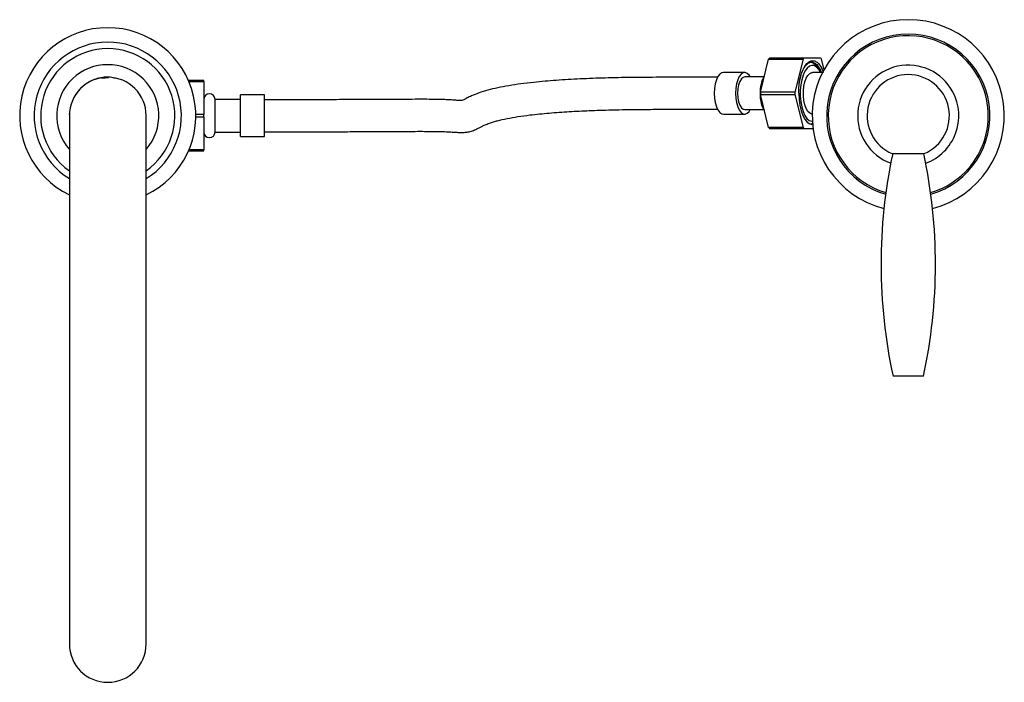
# Model space of a CAD drawing. Units: millimetres. Extents: x 3 to 2796, y 5 to 2795.
# Drawn here: x 1237 to 1545, y 471 to 678 of the extents above; entities that cross this region are included whole.
import ezdxf

# ---------------------------------------------------------------- set-up
doc = ezdxf.new("R2010")
doc.units = ezdxf.units.MM

msp = doc.modelspace()

# ---------------------------------------------------------------- linework, layer by layer
at = {"color": 7, "linetype": 'Continuous', "lineweight": 25}
for p, q in [((1468.73, 654.99), (1471.32, 665.27)), ((1471.32, 665.27), (1482.12, 665.27)), ((1482.39, 665.63), (1471.59, 665.63)), ((1482.12, 665.27), (1479.53, 654.99)), ((1487.56, 665.63), (1482.39, 665.63)), ((1488.63, 662.1), (1487.83, 665.27)), ((1463.83, 661.13), (1457.17, 661.13)), ((1488.13, 661.13), (1484.98, 661.13)), ((1486.82, 662.29), (1486.19, 663.09)), ((1263.08, 659.41), (1265.1, 659.6)), ((1294.92, 658.63), (1290.12, 658.63)), ((1290.27, 658.27), (1294.92, 658.27)), ((1294.92, 658.27), (1294.92, 658.63)), ((1294.92, 658.27), (1294.92, 647.99)), ((1455.35, 659.63), (1437.28, 659.63)), ((1469.86, 659.73), (1463.83, 659.73)), ((1479.53, 654.99), (1468.73, 654.99)), ((1306.42, 652.73), (1298.42, 652.73)), ((1298.42, 642.53), (1298.42, 652.73)), ((1313.82, 654.13), (1306.42, 654.13)), ((1306.42, 641.13), (1306.42, 654.13)), ((1313.82, 641.13), (1313.82, 654.13)), ((1327.92, 652.63), (1313.82, 652.63)), ((1468.73, 654.27), (1479.53, 654.27)), ((1471.32, 643.99), (1468.73, 654.27)), ((1479.53, 654.27), (1482.12, 643.99)), ((1437.28, 649.63), (1455.35, 649.63)), ((1463.83, 649.53), (1469.87, 649.53)), ((1252.92, 648.06), (1252.97, 648.33)), ((1252.92, 647.63), (1252.92, 482.63)), ((1276.92, 482.63), (1276.92, 647.63)), ((1294.92, 647.99), (1292.41, 647.99)), ((1292.41, 647.27), (1294.92, 647.27)), ((1294.92, 647.27), (1294.92, 647.99)), ((1294.92, 647.27), (1294.92, 636.99)), ((1457.17, 648.13), (1463.83, 648.13)), ((1484.77, 645.89), (1484.97, 645.88)), ((1482.12, 643.99), (1471.32, 643.99)), ((1471.59, 643.63), (1482.39, 643.63)), ((1482.39, 643.63), (1485.18, 643.63)), ((1485.07, 645.17), (1484.54, 645.02)), ((1485.1, 645.11), (1484.61, 644.97)), ((1298.42, 642.53), (1306.42, 642.53)), ((1306.42, 641.13), (1313.82, 641.13)), ((1313.82, 642.63), (1327.92, 642.63)), ((1290.12, 636.63), (1294.92, 636.63)), ((1294.92, 636.99), (1290.27, 636.99)), ((1294.92, 636.63), (1294.92, 636.99)), ((1509.92, 635.79), (1519.92, 635.79)), ((1519.67, 566.28), (1510.17, 566.28))]:
    msp.add_line(p, q, dxfattribs=at)
at = {"color": 7, "linetype": 'Continuous', "lineweight": 25, "flags": 128}
for points in [[(1457.17, 661.13), (1456.67, 661.03), (1456.04, 660.6), (1455.47, 659.85), (1454.99, 658.81), (1454.63, 657.55), (1454.41, 656.13), (1454.33, 654.63)], [(1487.53, 661.13), (1487, 662.05), (1486.31, 662.83), (1485.56, 663.28), (1484.79, 663.37), (1484.03, 663.11), (1483.3, 662.49), (1482.65, 661.56), (1482.09, 660.34), (1481.64, 658.89), (1481.34, 657.27), (1481.18, 655.53), (1481.18, 653.76), (1481.33, 652.03), (1481.64, 650.4), (1482.08, 648.94), (1482.64, 647.72), (1483.29, 646.78), (1484.01, 646.17), (1484.77, 645.89), (1484.77, 645.89)], [(1484.98, 648.13), (1484.83, 648.14), (1484.18, 648.39), (1483.57, 648.98), (1483.04, 649.88), (1482.62, 651.03), (1482.32, 652.37), (1482.16, 653.84), (1482.16, 655.35), (1482.31, 656.82), (1482.6, 658.17), (1483.02, 659.33), (1483.54, 660.24), (1484.15, 660.85), (1484.79, 661.12), (1484.98, 661.13)], [(1465.58, 659.73), (1465.24, 660.26), (1464.64, 660.86), (1463.99, 661.12), (1463.33, 661.03), (1462.7, 660.6), (1462.13, 659.85), (1461.65, 658.81), (1461.29, 657.55), (1461.07, 656.13), (1460.99, 654.63)], [(1463.83, 659.73), (1463.37, 659.62), (1462.8, 659.16), (1462.31, 658.36), (1461.93, 657.28), (1461.68, 656.01), (1461.6, 654.63)], [(1454.33, 654.63), (1454.41, 653.13), (1454.63, 651.71), (1454.99, 650.45), (1455.47, 649.42), (1456.04, 648.66), (1456.67, 648.23), (1457.17, 648.13)], [(1460.99, 654.63), (1461.07, 653.13), (1461.29, 651.71), (1461.65, 650.45), (1462.13, 649.42), (1462.7, 648.66), (1463.33, 648.23), (1463.99, 648.14), (1464.64, 648.4), (1465.24, 649), (1465.58, 649.53)], [(1461.6, 654.63), (1461.68, 653.26), (1461.93, 651.98), (1462.31, 650.9), (1462.8, 650.1), (1463.37, 649.64), (1463.83, 649.53)], [(1480.73, 654.63), (1480.81, 652.73), (1481.05, 650.9), (1481.44, 649.21), (1481.97, 647.74), (1482.61, 646.52), (1483.35, 645.62), (1484.15, 645.07), (1484.98, 644.88)]]:
    msp.add_lwpolyline(points, dxfattribs=at)
at = {"color": 7, "linetype": 'Continuous', "lineweight": 25}
for centre, radius, start, end in [((1514.92, 647.63), 30, 284.6531, 255.3469), ((1264.92, 647.63), 27.5, 90, 244.1279), ((1264.92, 647.63), 27.5, 295.8721, 90), ((1264.92, 647.63), 23, 90, 238.551), ((1264.92, 647.63), 23, 301.449, 90), ((1514.92, 647.63), 25.5, 286.0486, 253.9514), ((1514.92, 647.63), 25, 28.3222, 253.7829), ((1264.92, 647.63), 20.95, 304.9452, 235.0548), ((1477.08, 661.21), 7.05, 141.1237, 144.7719), ((1487.88, 661.21), 7.05, 141.1237, 144.7719), ((1482.07, 661.21), 7.05, 35.2281, 38.8763), ((1264.92, 647.63), 15.95, 318.7944, 221.2056), ((1514.92, 647.63), 15.8, 28.3222, 249.7667), ((1264.92, 647.63), 12, 90, 180), ((1264.92, 647.63), 12, 0, 90), ((1514.92, 647.63), 12.85, 90, 247.1012), ((1514.92, 647.63), 12.85, 292.8988, 90), ((1514.92, 647.63), 25, 286.2171, 28.3222), ((1497.4, 654.63), 28.67, 179.2841, 180.7159), ((1508.2, 654.63), 28.67, 179.2841, 180.7159), ((1514.92, 647.63), 15.8, 290.2333, 28.3222), ((1296.67, 652.73), 1.75, 360, 180), ((1477.08, 648.06), 7.05, 215.2281, 218.8763), ((1487.88, 648.06), 7.05, 215.2281, 218.8763), ((1296.67, 642.53), 1.75, 180, 0), ((1671.62, 601.28), 165.21, 167.9419, 192.231), ((1358.21, 601.28), 165.21, 347.769, 12.0581), ((1264.92, 482.63), 12, 180, 0)]:
    msp.add_arc(centre, radius, start, end, dxfattribs=at)
for points, knots in [([(1480.73, 654.63), (1480.72, 655.46), (1480.75, 656.29), (1480.87, 657.48), (1480.92, 657.87), (1481.04, 658.64), (1481.11, 659.02), (1481.36, 660.12), (1481.56, 660.79), (1481.91, 661.72), (1482.04, 662.01), (1482.31, 662.55), (1482.45, 662.81), (1482.74, 663.27), (1482.89, 663.48), (1483.21, 663.86), (1483.38, 664.03), (1483.88, 664.46), (1484.22, 664.66), (1484.94, 664.85), (1485.3, 664.84), (1485.83, 664.69), (1486, 664.61), (1486.35, 664.41), (1486.52, 664.29), (1486.69, 664.14)], [0, 0, 0, 0, 0.125, 0.125, 0.1875, 0.1875, 0.25, 0.25, 0.375, 0.375, 0.4375, 0.4375, 0.5, 0.5, 0.5625, 0.5625, 0.625, 0.625, 0.75, 0.75, 0.875, 0.875, 0.9375, 0.9375, 1, 1, 1, 1]), ([(1480.73, 654.63), (1480.74, 655.48), (1480.77, 657.18), (1481.18, 659.56), (1481.82, 661.6), (1482.68, 663.17), (1483.67, 664.16), (1484.75, 664.49), (1485.83, 664.16), (1486.81, 663.15), (1487.48, 662.08), (1487.73, 661.27), (1487.77, 661.13)], [0, 0, 0, 0, 0.108124, 0.218127, 0.326251, 0.434375, 0.544378, 0.652502, 0.760626, 0.870628, 0.978753, 1, 1, 1, 1]), ([(1484.91, 664.17), (1484.84, 664.2), (1484.58, 664.31), (1484.31, 664.3), (1484.11, 664.29)], [0, 0, 0, 0, 0.2719392, 1, 1, 1, 1]), ([(1484.53, 664.38), (1484.88, 664.32), (1485.6, 664.19), (1486.59, 663.14), (1487.26, 662.08), (1487.5, 661.27), (1487.54, 661.13)], [0, 0, 0, 0, 0.311151, 0.627706, 0.938857, 1, 1, 1, 1]), ([(1486.11, 663.03), (1485.92, 663.31), (1485.55, 663.87), (1485.12, 664.07), (1484.91, 664.17)], [0, 0, 0, 0, 0.512252, 1, 1, 1, 1]), ([(1486.69, 664.14), (1486.73, 664.11), (1486.83, 664.01), (1486.99, 663.83), (1487.18, 663.6), (1487.37, 663.34), (1487.55, 663.06), (1487.73, 662.76), (1487.9, 662.45), (1488.06, 662.11), (1488.21, 661.76), (1488.33, 661.48), (1488.38, 661.32), (1488.4, 661.28)], [0, 0, 0, 0, 0.051114, 0.153366, 0.255617, 0.357869, 0.46012, 0.562372, 0.664623, 0.766874, 0.869126, 0.971377, 1, 1, 1, 1]), ([(1486.69, 664.14), (1486.95, 663.84), (1487.45, 663.24), (1488.02, 662.21), (1488.25, 661.41), (1488.33, 661.15)], [0, 0, 0, 0, 0.408502, 0.809151, 1, 1, 1, 1]), ([(1264.6, 659.67), (1264.52, 659.67), (1264.27, 659.66), (1263.68, 659.62), (1263.02, 659.53), (1262.37, 659.4), (1261.88, 659.29), (1261.4, 659.15), (1260.92, 659), (1260.3, 658.76), (1259.69, 658.49), (1259.1, 658.18), (1258.67, 657.93), (1258.24, 657.66), (1257.82, 657.36), (1257.4, 657.04), (1256.83, 656.57), (1256.44, 656.18), (1256.18, 655.92)], [0, 0, 0, 0, 0.02644, 0.07933, 0.185177, 0.238066, 0.290955, 0.343844, 0.396733, 0.449623, 0.55547, 0.608359, 0.661248, 0.714137, 0.767027, 0.824973, 0.88292, 1, 1, 1, 1]), ([(1267.17, 659.32), (1267, 659.38), (1266.18, 659.69), (1265.3, 659.68), (1264.6, 659.67)], [0, 0, 0, 0, 0.2090347, 1, 1, 1, 1]), ([(1437.28, 659.63), (1434.32, 659.62), (1428.68, 659.6), (1420.43, 659.44), (1412.64, 659.15), (1405.22, 658.73), (1398.98, 658.19), (1394, 657.6), (1390.22, 657.04), (1386.69, 656.38), (1383.42, 655.59), (1380.58, 654.69), (1378.73, 653.92), (1377.03, 653.12), (1376.57, 652.83), (1375.99, 652.5), (1375.57, 652.36), (1374.91, 652.37), (1373.84, 652.44), (1372.42, 652.55), (1370.79, 652.64), (1368.95, 652.7), (1366.68, 652.74), (1363.73, 652.76), (1359.92, 652.75), (1355.48, 652.73), (1350.09, 652.7), (1343.67, 652.67), (1336.04, 652.64), (1330.72, 652.63), (1327.92, 652.63)], [0, 0, 0, 0, 0.06524, 0.124233, 0.179181, 0.231612, 0.279463, 0.306762, 0.331999, 0.355448, 0.379088, 0.404762, 0.434356, 0.456186, 0.478156, 0.500136, 0.54361, 0.58624, 0.62799, 0.657698, 0.683908, 0.705892, 0.727607, 0.753363, 0.783543, 0.81503, 0.847813, 0.893779, 0.94418, 1, 1, 1, 1]), ([(1469.96, 659.87), (1469.88, 659.77), (1469.58, 659.36), (1469.21, 658.46), (1468.85, 657.17), (1468.66, 655.86), (1468.64, 655), (1468.63, 654.63)], [0, 0, 0, 0, 0.081058, 0.320552, 0.570287, 0.814931, 1, 1, 1, 1]), ([(1256.18, 655.92), (1255.88, 655.59), (1255.44, 655.08), (1255.11, 654.5), (1255, 654.31)], [0, 0, 0, 0, 0.664304, 1, 1, 1, 1]), ([(1468.63, 654.63), (1468.63, 654.38), (1468.64, 653.64), (1468.78, 652.44), (1469.11, 651.11), (1469.48, 650.08), (1469.83, 649.58), (1469.95, 649.41)], [0, 0, 0, 0, 0.127765, 0.369756, 0.615481, 0.869333, 1, 1, 1, 1]), ([(1327.92, 642.63), (1329.63, 642.63), (1332.74, 642.63), (1336.98, 642.64), (1340.43, 642.65), (1343.44, 642.67), (1346.32, 642.68), (1349.83, 642.7), (1353.87, 642.72), (1358.07, 642.74), (1361.64, 642.76), (1364.57, 642.75), (1367.2, 642.73), (1369.71, 642.68), (1371.7, 642.58), (1373.25, 642.48), (1374.49, 642.41), (1375.68, 642.39), (1376.87, 642.46), (1378.22, 642.7), (1379.44, 643.13), (1380.83, 643.81), (1381.68, 644.28), (1382.61, 644.74), (1383.93, 645.25), (1385.3, 645.7), (1387.07, 646.19), (1389.64, 646.78), (1393.09, 647.38), (1397.53, 647.98), (1402.91, 648.51), (1409.09, 648.95), (1414.35, 649.2), (1418.78, 649.37), (1422.59, 649.47), (1426.94, 649.56), (1431.9, 649.62), (1435.4, 649.63), (1437.28, 649.63)], [0, 0, 0, 0, 0.034712, 0.063033, 0.085852, 0.104668, 0.124113, 0.144583, 0.176535, 0.20749, 0.233789, 0.256556, 0.279292, 0.306838, 0.34042, 0.372755, 0.399719, 0.425148, 0.453092, 0.483385, 0.516423, 0.550474, 0.572847, 0.594009, 0.612248, 0.6245, 0.636015, 0.658317, 0.681763, 0.707326, 0.748567, 0.792799, 0.837769, 0.86173, 0.889402, 0.921284, 0.957941, 1, 1, 1, 1])]:
    msp.add_open_spline(points, degree=3, knots=knots, dxfattribs=at)

doc.saveas('drawing.dxf')
